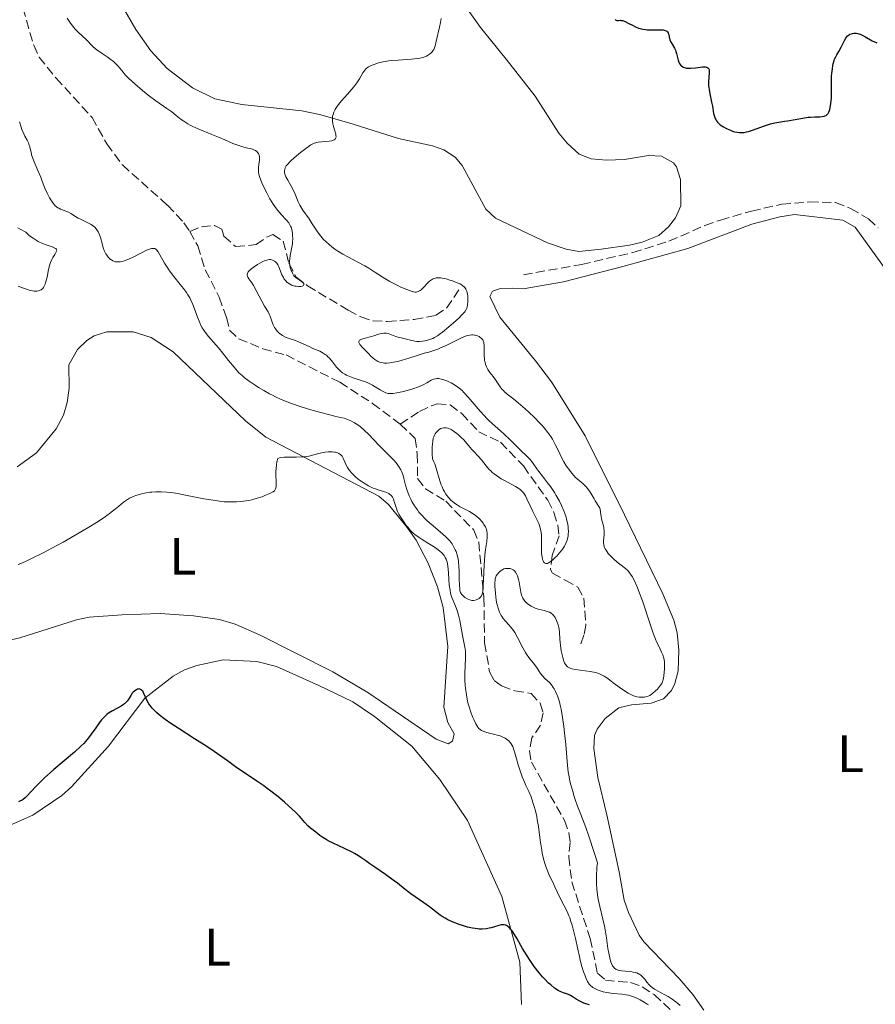
# Model space of a CAD drawing. Units: metres. Extents: x 628939 to 631599, y 4674098 to 4676460.
# Drawn here: x 629346 to 629509, y 4675367 to 4675555 of the extents above; entities that cross this region are included whole.
import ezdxf
from ezdxf.enums import TextEntityAlignment as Align

# ---------------------------------------------------------------- set-up
doc = ezdxf.new("R2010")
doc.units = ezdxf.units.M
doc.header["$MEASUREMENT"] = 0
doc.linetypes.add('DGN Style 3', pattern=[2.435891, 1.739922, -0.695969])
for name, color, linetype, lineweight in [('Barranco lineal', 142, 'DGN Style 3', 13), ('Curva de nivel directora', 30, 'Continuous', 30), ('Curva de nivel intermedia', 30, 'Continuous', 0), ('Etiqueta de uso rústico', 92, 'Continuous', 0), ('Línea de cambio de uso (parcela vista)', 92, 'Continuous', 0)]:
    doc.layers.add(name, color=color, linetype=linetype, lineweight=lineweight)
doc.styles.add('Style-Arial', font='arial.ttf')

msp = doc.modelspace()

# ---------------------------------------------------------------- linework, layer by layer
at = {"layer": 'Barranco lineal', "color": 142, "linetype": 'DGN Style 3', "lineweight": 13}
for points in [[(629336.21, 4675565.7, 360.44), (629339.45, 4675565.6, 360.52), (629341.78, 4675564.83, 360.68), (629345.2, 4675561.78, 360.71), (629346.19, 4675559.92, 360.68), (629348.9, 4675550.44, 360.91), (629349.96, 4675548.17, 360.99), (629353.18, 4675544.17, 361.06), (629360.04, 4675536.67, 361.21), (629362.85, 4675531.61, 361.21), (629365.82, 4675527.59, 361.14), (629374.45, 4675519.9, 361.21), (629377.57, 4675516.55, 361.21), (629378.71, 4675514.92, 361.25)], [(629442.35, 4675506.66, 370.31), (629453.46, 4675508.62, 370.62), (629463.2, 4675510.88, 370.89), (629470.13, 4675513.06, 371.15), (629476.98, 4675516.07, 371.71), (629479.96, 4675517.07, 371.84), (629485.88, 4675518.81, 371.98), (629491.65, 4675520.1, 371.98), (629496.92, 4675520.54, 371.86), (629501.91, 4675520.42, 372.07), (629504.77, 4675519.31, 372.1), (629508.21, 4675517.33, 372.22), (629510.02, 4675515.57, 372.3)], [(629378.71, 4675514.92, 361.25), (629380.91, 4675515.81, 361.25), (629383.4, 4675516.02, 361.5), (629384.83, 4675515.37, 361.73), (629385.2, 4675514.01, 361.96), (629387.44, 4675512.01, 361.96), (629391.35, 4675512.41, 362.08), (629393.53, 4675513.91, 361.91), (629394.55, 4675514.34, 362.08), (629396.51, 4675513.08, 363.05), (629397.59, 4675508.86, 364.75), (629398.93, 4675506.25, 364.82), (629401.16, 4675504.55, 364.91), (629408.93, 4675499.88, 365.28), (629411.32, 4675498.61, 365.63), (629413.67, 4675497.86, 365.99), (629416.37, 4675497.74, 366.37), (629421.49, 4675498.12, 366.94), (629425.64, 4675498.91, 366.83), (629427.7, 4675500.29, 366.72), (629430.14, 4675503.89, 366.97)], [(629378.71, 4675514.92, 361.25), (629380.2, 4675512.17, 361.36), (629381.65, 4675507.6, 361.52), (629384.29, 4675502.37, 361.74), (629385.72, 4675498.48, 361.74), (629386.27, 4675496.1, 361.9), (629388, 4675494.43, 361.97), (629392.62, 4675492.53, 362.05), (629397.08, 4675491.35, 362.05), (629407.29, 4675486.15, 362.1), (629413.58, 4675482.1, 362.28), (629418.82, 4675478.14, 362.53)], [(629418.82, 4675478.14, 362.53), (629422.52, 4675480.59, 362.76), (629424.8, 4675481.66, 362.75), (629425.9, 4675482.01, 362.76), (629428.4, 4675481.84, 362.98), (629430.58, 4675480.17, 363.34), (629433.83, 4675476.7, 363.72), (629437.95, 4675474.72, 363.72), (629442.34, 4675470.17, 364.08), (629446.99, 4675463.65, 364.43), (629448.17, 4675461.27, 364.53), (629448.92, 4675458.88, 364.61), (629449.15, 4675456.87, 364.67), (629447.85, 4675453.11, 364.67), (629447.51, 4675450.44, 364.47), (629447.91, 4675449.7, 364.43), (629450.32, 4675448.38, 365.39), (629452.72, 4675447.06, 365.63), (629453.91, 4675444.94, 366.11), (629454.26, 4675439.81, 366.93), (629453.9, 4675437.89, 367.06), (629453.25, 4675436.18, 367.06)], [(629418.82, 4675478.14, 362.53), (629421.7, 4675475.43, 362.65), (629422.08, 4675472.44, 362.65), (629422.16, 4675467.78, 362.89), (629423.66, 4675465.79, 362.96), (629427.52, 4675463.45, 363.04), (629432.89, 4675457.93, 363.73), (629433.83, 4675455.64, 364.13), (629434.81, 4675445.02, 365.1), (629434.92, 4675436.41, 365.74), (629435.91, 4675430.91, 366.09), (629436.79, 4675429.23, 366.09), (629438.17, 4675428.23, 366.02), (629440.74, 4675427.25, 366.09), (629443.81, 4675426.79, 366.02), (629445.54, 4675424.95, 366.02), (629446.09, 4675423.09, 366.25), (629445.62, 4675420.7, 366.25), (629443.96, 4675418.29, 366.47), (629443.49, 4675415.83, 366.55), (629443.87, 4675413.69, 366.47), (629450.19, 4675402.56, 366.7), (629451.04, 4675400.18, 366.79), (629451.28, 4675398.33, 366.86), (629450.99, 4675395.6, 366.86), (629451.58, 4675390.84, 367.77), (629455.09, 4675380.01, 369.09), (629456.48, 4675373.39, 369.37), (629458.03, 4675372.06, 369.22), (629462.81, 4675371.63, 369.14), (629465.03, 4675370.82, 369.22), (629467.27, 4675369.32, 369.37), (629470.56, 4675366.32, 369.68)]]:
    msp.add_polyline3d(points, dxfattribs=at)
at = {"layer": 'Curva de nivel directora', "color": 30, "linetype": 'Continuous', "lineweight": 30, "elevation": 375, "flags": 128}
for points in [[(629459.85, 4675555.4), (629459.92, 4675555.3), (629460.05, 4675555.19), (629460.2, 4675555.14), (629460.5, 4675555.17), (629460.8, 4675555.19), (629460.97, 4675555.18), (629461.24, 4675555.13), (629461.74, 4675554.96), (629462.36, 4675554.67), (629463.3, 4675554.18), (629463.76, 4675553.95), (629464.34, 4675553.7), (629464.64, 4675553.61), (629465.11, 4675553.49), (629465.64, 4675553.42), (629465.94, 4675553.4), (629466.99, 4675553.4), (629468.41, 4675553.4), (629469, 4675553.35), (629469.23, 4675553.3), (629469.37, 4675553.26), (629469.6, 4675553.16), (629469.69, 4675553.1), (629469.84, 4675552.97), (629469.95, 4675552.83), (629470, 4675552.72), (629470.08, 4675552.49), (629470.18, 4675552.07), (629470.31, 4675551.46), (629470.44, 4675551.13), (629470.71, 4675550.62), (629471.15, 4675549.87), (629471.35, 4675549.47), (629471.44, 4675549.26), (629471.58, 4675548.83), (629471.88, 4675547.62), (629472.02, 4675547.2), (629472.1, 4675547.02), (629472.24, 4675546.78), (629472.42, 4675546.57), (629472.52, 4675546.48), (629472.74, 4675546.33), (629472.86, 4675546.26), (629473.08, 4675546.18), (629473.47, 4675546.08), (629473.94, 4675546.05), (629474.22, 4675546.05), (629475.19, 4675546.14), (629476.51, 4675546.29), (629477.04, 4675546.3), (629477.24, 4675546.27), (629477.36, 4675546.23), (629477.54, 4675546.13), (629477.71, 4675545.91), (629477.77, 4675545.7), (629477.79, 4675545.54), (629477.8, 4675545.17), (629477.69, 4675543.43), (629477.7, 4675542.72), (629477.72, 4675542.35), (629477.77, 4675541.97), (629477.9, 4675541.18), (629478.24, 4675539.59), (629478.4, 4675538.83), (629478.63, 4675537.44), (629478.79, 4675536.82), (629478.94, 4675536.44), (629479.04, 4675536.25), (629479.21, 4675535.99), (629479.41, 4675535.73), (629479.57, 4675535.57)], [(629479.57, 4675535.57), (629479.92, 4675535.27), (629480.53, 4675534.86), (629480.96, 4675534.62), (629481.25, 4675534.47), (629481.84, 4675534.21), (629482.4, 4675534), (629482.68, 4675533.92), (629483.11, 4675533.83), (629483.54, 4675533.78), (629483.77, 4675533.77), (629484.25, 4675533.79), (629484.5, 4675533.82), (629484.9, 4675533.89), (629485.33, 4675534), (629486.24, 4675534.28), (629488.17, 4675534.99), (629489.09, 4675535.3), (629489.52, 4675535.42), (629490.33, 4675535.61), (629491.11, 4675535.75), (629492.18, 4675535.92), (629492.76, 4675536.01), (629495.69, 4675536.55), (629496.66, 4675536.69), (629497.12, 4675536.73), (629497.96, 4675536.76), (629498.93, 4675536.77), (629499.35, 4675536.81), (629499.72, 4675536.88), (629499.89, 4675536.94), (629500.13, 4675537.06), (629500.37, 4675537.27), (629500.48, 4675537.4), (629500.63, 4675537.66), (629500.76, 4675537.98), (629500.82, 4675538.17), (629500.97, 4675538.89), (629501.02, 4675539.33), (629501.11, 4675540.42), (629501.14, 4675541.07), (629501.16, 4675542.19), (629501.14, 4675543.68), (629501.17, 4675544.53), (629501.21, 4675545.05), (629501.31, 4675545.96), (629501.41, 4675546.54), (629501.48, 4675546.89), (629501.65, 4675547.5), (629501.74, 4675547.76), (629501.94, 4675548.22), (629502.13, 4675548.61), (629502.51, 4675549.23), (629502.99, 4675550.09), (629503.41, 4675550.98), (629503.59, 4675551.35), (629503.85, 4675551.79), (629503.99, 4675551.98), (629504.22, 4675552.23), (629504.49, 4675552.44), (629504.64, 4675552.52), (629504.95, 4675552.64), (629505.12, 4675552.69), (629505.39, 4675552.72), (629505.83, 4675552.71), (629506.16, 4675552.65), (629506.33, 4675552.61), (629506.6, 4675552.52), (629506.88, 4675552.39), (629507.49, 4675552.08), (629508.92, 4675551.3), (629509.76, 4675550.91)], [(629438.1, 4675382.62), (629437.68, 4675382.52), (629436.81, 4675382.22), (629436.17, 4675382.04), (629435.84, 4675381.97), (629435.32, 4675381.89), (629434.48, 4675381.83), (629433.9, 4675381.83), (629433.59, 4675381.85), (629433.13, 4675381.9), (629432.65, 4675381.98), (629431.68, 4675382.19), (629430.71, 4675382.48), (629430.09, 4675382.69), (629428.97, 4675383.12), (629427.95, 4675383.58), (629427.4, 4675383.88), (629427.07, 4675384.07), (629426.49, 4675384.46), (629425.89, 4675384.92), (629424.99, 4675385.65), (629424.41, 4675386.08), (629423.32, 4675386.84), (629421.68, 4675387.98), (629420.88, 4675388.55), (629419.8, 4675389.39), (629418.34, 4675390.55), (629417.5, 4675391.18), (629416.03, 4675392.21), (629413.97, 4675393.61), (629413.05, 4675394.24), (629412.26, 4675394.81), (629411.33, 4675395.47), (629410.87, 4675395.77), (629410.11, 4675396.23), (629409.68, 4675396.47), (629408.18, 4675397.2), (629406.04, 4675398.19), (629405.11, 4675398.66), (629404.71, 4675398.88), (629404.05, 4675399.29), (629403.53, 4675399.67), (629402.75, 4675400.3), (629401.73, 4675401.07), (629401.22, 4675401.53), (629400.66, 4675402.15), (629400.02, 4675402.89), (629399.61, 4675403.34), (629398.85, 4675404.12), (629397.51, 4675405.36), (629396.74, 4675406.04), (629395.48, 4675407.1), (629394.15, 4675408.15), (629393.48, 4675408.66), (629392.82, 4675409.14), (629391.49, 4675410.06), (629388.92, 4675411.77), (629387.68, 4675412.6), (629385.87, 4675413.89), (629383.35, 4675415.69), (629381.95, 4675416.64), (629379.62, 4675418.14), (629376.47, 4675420.13), (629375.06, 4675421.05), (629373.99, 4675421.8), (629373.51, 4675422.16), (629372.87, 4675422.67), (629372.31, 4675423.16), (629372.06, 4675423.4), (629371.71, 4675423.75), (629371.5, 4675423.99), (629371.14, 4675424.46), (629370.9, 4675424.82), (629370.51, 4675425.52), (629369.94, 4675426.74), (629369.7, 4675427.18), (629369.57, 4675427.34), (629369.49, 4675427.42), (629369.31, 4675427.55), (629369.04, 4675427.63), (629368.86, 4675427.62), (629368.74, 4675427.59), (629368.51, 4675427.49), (629368.38, 4675427.42), (629368.12, 4675427.23), (629367.87, 4675426.99), (629367.72, 4675426.81), (629367.42, 4675426.4), (629367.22, 4675426.06), (629366.92, 4675425.57), (629366.75, 4675425.33), (629366.44, 4675424.98), (629366.26, 4675424.81), (629366.05, 4675424.65), (629365.58, 4675424.34), (629363.93, 4675423.44), (629363.21, 4675422.99), (629362.86, 4675422.73), (629362.35, 4675422.27), (629361.83, 4675421.71), (629361.58, 4675421.39)], [(629361.58, 4675421.39), (629360.77, 4675420.22), (629359.9, 4675418.98), (629359.38, 4675418.31), (629358.79, 4675417.61), (629358.46, 4675417.25), (629357.92, 4675416.71), (629356.71, 4675415.6), (629352.74, 4675412.26), (629352.12, 4675411.72), (629350.98, 4675410.67), (629349.97, 4675409.68), (629349.37, 4675409.07), (629348.37, 4675408.01), (629347.61, 4675407.17), (629347.27, 4675406.84), (629346.91, 4675406.55), (629346.72, 4675406.43), (629346.28, 4675406.21), (629346.03, 4675406.12)], [(629454.99, 4675367.35), (629454.29, 4675367.55), (629453.87, 4675367.7), (629453.12, 4675368.04), (629452.41, 4675368.45), (629451.65, 4675368.95), (629451.34, 4675369.14), (629450.94, 4675369.32), (629450.37, 4675369.5), (629450, 4675369.63), (629449.35, 4675369.92), (629448.97, 4675370.13), (629448.31, 4675370.56), (629447.56, 4675371.16), (629447.16, 4675371.52), (629446.39, 4675372.3), (629445.98, 4675372.74), (629445.37, 4675373.47), (629444.43, 4675374.68), (629443.5, 4675376), (629443.05, 4675376.7), (629442.2, 4675378.13), (629441.16, 4675379.96), (629440.67, 4675380.77), (629440.2, 4675381.46), (629439.98, 4675381.76), (629439.65, 4675382.12), (629439.33, 4675382.38), (629439.12, 4675382.5), (629438.98, 4675382.56), (629438.71, 4675382.64), (629438.51, 4675382.66), (629438.1, 4675382.62)]]:
    msp.add_lwpolyline(points, dxfattribs=at)
at = {"layer": 'Curva de nivel intermedia', "color": 30, "linetype": 'Continuous', "lineweight": 0, "flags": 128}
for points, elevation in [([(629355.31, 4675555.6), (629355.78, 4675554.85), (629356.29, 4675554.14), (629356.56, 4675553.81), (629356.83, 4675553.5), (629357.37, 4675552.94), (629358.9, 4675551.53), (629360.18, 4675550.22), (629360.68, 4675549.78), (629360.96, 4675549.55), (629361.96, 4675548.87), (629362.95, 4675548.22), (629363.44, 4675547.87), (629364.13, 4675547.33), (629364.45, 4675547.04), (629365.01, 4675546.44), (629365.97, 4675545.27), (629366.39, 4675544.76), (629366.6, 4675544.53), (629367.01, 4675544.14), (629368.22, 4675543.1), (629369.66, 4675541.77), (629370.35, 4675541.2), (629370.75, 4675540.89), (629372.2, 4675539.86), (629374.32, 4675538.39), (629375.28, 4675537.7), (629376.09, 4675537.06), (629377.05, 4675536.3), (629377.53, 4675535.95), (629378.33, 4675535.43), (629378.78, 4675535.18), (629379.28, 4675534.93), (629380.4, 4675534.44), (629382.91, 4675533.43), (629384.16, 4675532.91), (629385.35, 4675532.38), (629386.88, 4675531.71), (629387.64, 4675531.41), (629388.42, 4675531.15), (629388.82, 4675531.03), (629389.43, 4675530.88), (629389.75, 4675530.83), (629390.32, 4675530.71), (629390.79, 4675530.56), (629391.05, 4675530.44), (629391.2, 4675530.35), (629391.46, 4675530.16), (629391.67, 4675529.93), (629391.78, 4675529.77), (629391.84, 4675529.65), (629391.93, 4675529.41), (629391.97, 4675529.23), (629391.99, 4675528.85), (629391.97, 4675528.47), (629391.87, 4675527.73), (629391.8, 4675527.07)], 365), ([(629426.56, 4675554.79), (629426.35, 4675553.88), (629426.06, 4675552.83), (629425.93, 4675552.3), (629425.82, 4675551.72), (629425.66, 4675550.91), (629425.56, 4675550.51), (629425.37, 4675549.93), (629425.24, 4675549.65), (629425.06, 4675549.34), (629424.95, 4675549.2), (629424.77, 4675548.99), (629424.46, 4675548.71), (629424.08, 4675548.46), (629423.86, 4675548.35), (629423.37, 4675548.16), (629423.09, 4675548.07), (629422.63, 4675547.97), (629422.11, 4675547.88), (629420.97, 4675547.77), (629418.45, 4675547.62), (629417.22, 4675547.52), (629416.65, 4675547.45), (629415.61, 4675547.28), (629414.7, 4675547.06), (629414.17, 4675546.9), (629413.85, 4675546.79), (629413.3, 4675546.58), (629412.82, 4675546.33), (629412.63, 4675546.2), (629412.3, 4675545.92), (629412.11, 4675545.7), (629411.74, 4675545.16), (629411.06, 4675544.01), (629410.58, 4675543.29), (629409.98, 4675542.49), (629409.63, 4675542.05), (629408.81, 4675541.13), (629407.63, 4675539.82), (629407.09, 4675539.16), (629406.62, 4675538.49), (629406.42, 4675538.16), (629406.18, 4675537.68), (629406.02, 4675537.2), (629405.95, 4675536.89), (629405.92, 4675536.69), (629405.9, 4675536.3), (629405.9, 4675536.01), (629405.97, 4675535.47), (629406.09, 4675534.96), (629406.36, 4675534.11), (629406.54, 4675533.48), (629406.58, 4675533.23), (629406.59, 4675532.94), (629406.57, 4675532.82), (629406.49, 4675532.62), (629406.42, 4675532.53), (629406.24, 4675532.38), (629405.99, 4675532.27), (629405.79, 4675532.2), (629405.3, 4675532.11), (629403.19, 4675531.93), (629402.68, 4675531.83), (629402.44, 4675531.75), (629402.04, 4675531.55), (629401.81, 4675531.42), (629401.27, 4675531.05), (629400.83, 4675530.73), (629399.82, 4675529.96), (629399.05, 4675529.33), (629398.04, 4675528.45), (629397.78, 4675528.2), (629397.37, 4675527.77), (629397.1, 4675527.41), (629396.98, 4675527.2), (629396.92, 4675527.06), (629396.83, 4675526.8), (629396.77, 4675526.4), (629396.78, 4675526.19), (629396.83, 4675525.87), (629396.94, 4675525.51), (629397.03, 4675525.32), (629397.38, 4675524.71), (629397.99, 4675523.7), (629398.31, 4675523.09), (629398.77, 4675522.05), (629399.37, 4675520.59), (629399.7, 4675519.9), (629399.88, 4675519.59), (629400.25, 4675518.99), (629401.45, 4675517.31), (629402.06, 4675516.36), (629402.94, 4675515), (629403.44, 4675514.31), (629403.94, 4675513.7), (629404.21, 4675513.4), (629404.63, 4675512.97), (629405.33, 4675512.33), (629406.11, 4675511.71), (629406.53, 4675511.42), (629406.97, 4675511.13)], 370), ([(629426.67, 4675555.51), (629426.56, 4675554.79)], 370), ([(629347.9, 4675531.81), (629347.64, 4675532.32), (629347.23, 4675533.09), (629347.01, 4675533.54), (629346.67, 4675534.35), (629346.51, 4675534.81), (629346.19, 4675535.84)], 365), ([(629395.02, 4675483.38), (629394.47, 4675483.66), (629393.92, 4675483.95), (629392.84, 4675484.55), (629391.81, 4675485.17), (629391.16, 4675485.58), (629390.01, 4675486.36), (629389.07, 4675487.06), (629388.66, 4675487.41), (629388.06, 4675487.97), (629387.77, 4675488.28), (629387.14, 4675488.99), (629386.06, 4675490.32), (629384.49, 4675492.3), (629383.71, 4675493.24), (629382.26, 4675494.88), (629381.62, 4675495.68), (629381.23, 4675496.24), (629381.06, 4675496.53), (629380.81, 4675497), (629380.58, 4675497.5), (629380.17, 4675498.59), (629379.61, 4675500.17), (629379.28, 4675500.99), (629378.9, 4675501.82), (629378.68, 4675502.23), (629378.31, 4675502.84), (629378.04, 4675503.24), (629377.47, 4675504.04), (629376.86, 4675504.82), (629375.64, 4675506.31), (629374.82, 4675507.38), (629374.47, 4675507.88), (629373.86, 4675508.84), (629372.99, 4675510.43), (629372.65, 4675511), (629372.38, 4675511.37), (629372.23, 4675511.5), (629372.01, 4675511.64), (629371.76, 4675511.69), (629371.61, 4675511.69), (629371.37, 4675511.66), (629371.2, 4675511.61), (629370.79, 4675511.46), (629370.43, 4675511.31), (629369.61, 4675510.91), (629367.77, 4675509.97), (629366.89, 4675509.57), (629366.19, 4675509.3), (629365.86, 4675509.21), (629365.41, 4675509.12), (629365, 4675509.09), (629364.8, 4675509.1), (629364.51, 4675509.14), (629364.33, 4675509.18), (629363.99, 4675509.32), (629363.74, 4675509.47), (629363.58, 4675509.59), (629363.27, 4675509.87), (629363.13, 4675510.03), (629362.85, 4675510.4), (629362.69, 4675510.67), (629362.38, 4675511.27), (629362.19, 4675511.78), (629361.94, 4675512.6), (629361.63, 4675513.73), (629361.43, 4675514.29), (629361.2, 4675514.81), (629361.06, 4675515.06), (629360.82, 4675515.4), (629360.54, 4675515.7), (629360.33, 4675515.89), (629359.87, 4675516.22), (629359.63, 4675516.37), (629359.13, 4675516.63), (629357.69, 4675517.3), (629357.39, 4675517.46), (629356.87, 4675517.77), (629355.99, 4675518.34), (629355.56, 4675518.57), (629354.04, 4675519.15), (629353.7, 4675519.33), (629353.52, 4675519.44), (629353.27, 4675519.62), (629353.03, 4675519.83), (629352.88, 4675519.99), (629352.58, 4675520.34), (629352.16, 4675520.93), (629351.91, 4675521.35), (629351.47, 4675522.22), (629351.06, 4675523.17), (629350.55, 4675524.52), (629350.25, 4675525.27), (629349.71, 4675526.52), (629348.98, 4675528.22), (629348.69, 4675529), (629348.58, 4675529.35), (629348.42, 4675529.99), (629348.17, 4675531.08), (629348, 4675531.57), (629347.9, 4675531.81)], 365), ([(629391.8, 4675527.07), (629391.79, 4675526.75), (629391.81, 4675526.29), (629391.88, 4675525.83), (629391.94, 4675525.59), (629392.05, 4675525.21), (629392.36, 4675524.36), (629392.64, 4675523.71), (629393.36, 4675522.27), (629393.97, 4675521.16), (629394.6, 4675520.12), (629394.91, 4675519.66), (629395.22, 4675519.23), (629395.79, 4675518.52), (629396.32, 4675517.94), (629396.92, 4675517.32), (629397.17, 4675517.06), (629397.58, 4675516.57), (629397.74, 4675516.33), (629397.93, 4675515.95), (629398.01, 4675515.75), (629398.14, 4675515.29), (629398.27, 4675514.56), (629398.31, 4675514.16), (629398.34, 4675513.52), (629398.32, 4675512.87), (629398.29, 4675512.54), (629398.25, 4675512.22), (629398.13, 4675511.59), (629397.87, 4675510.34), (629397.76, 4675509.72), (629397.72, 4675509.16), (629397.71, 4675508.88), (629397.75, 4675508.46), (629397.83, 4675508.05), (629397.89, 4675507.84), (629398.06, 4675507.44), (629398.17, 4675507.24), (629398.3, 4675506.94), (629398.53, 4675506.47), (629398.98, 4675506.07), (629399.53, 4675505.65), (629399.98, 4675505.34), (629400.23, 4675505.19), (629400.42, 4675504.95), (629400.47, 4675504.85), (629400.48, 4675504.72), (629400.39, 4675504.6), (629400.27, 4675504.53), (629400.15, 4675504.49), (629399.85, 4675504.44), (629399.5, 4675504.42), (629398.98, 4675504.46), (629398.73, 4675504.5), (629398.24, 4675504.63), (629398.01, 4675504.72), (629397.69, 4675504.89), (629397.39, 4675505.09), (629397.25, 4675505.2), (629396.99, 4675505.46), (629396.87, 4675505.6), (629396.7, 4675505.84), (629396.55, 4675506.1), (629396.28, 4675506.66), (629395.83, 4675507.82), (629395.62, 4675508.31), (629395.51, 4675508.52), (629395.27, 4675508.86), (629395.02, 4675509.11), (629394.85, 4675509.23), (629394.5, 4675509.42), (629394.14, 4675509.53), (629393.94, 4675509.55), (629393.59, 4675509.52), (629393.17, 4675509.4), (629392.92, 4675509.3), (629392.64, 4675509.17), (629392.03, 4675508.85), (629391.61, 4675508.59), (629390.8, 4675508.06), (629390.3, 4675507.67), (629389.95, 4675507.34), (629389.83, 4675507.19), (629389.77, 4675507.09), (629389.68, 4675506.91), (629389.65, 4675506.73), (629389.66, 4675506.61), (629389.72, 4675506.37), (629389.79, 4675506.22), (629389.98, 4675505.9), (629390.52, 4675505.09), (629390.84, 4675504.57), (629392.41, 4675501.59), (629392.96, 4675500.68), (629393.64, 4675499.57), (629393.92, 4675499.02), (629394.03, 4675498.74), (629394.23, 4675498.17), (629394.48, 4675497.43), (629394.62, 4675497.07), (629394.87, 4675496.56)], 365), ([(629345.9, 4675515.6), (629346.45, 4675515.27), (629347.39, 4675514.75), (629348.06, 4675514.16), (629348.51, 4675513.82), (629348.8, 4675513.62), (629349.38, 4675513.25), (629349.79, 4675513.02), (629350.58, 4675512.64), (629351.3, 4675512.36), (629352.42, 4675511.96), (629352.94, 4675511.74), (629353.11, 4675511.64), (629353.19, 4675511.57), (629353.28, 4675511.42), (629353.29, 4675511.27), (629353.26, 4675511.16), (629353.13, 4675510.9), (629352.92, 4675510.53), (629352.57, 4675509.92), (629352.38, 4675509.57), (629352.12, 4675508.98), (629352, 4675508.66), (629351.9, 4675508.33), (629351.72, 4675507.63), (629351.45, 4675506.22), (629351.31, 4675505.58), (629351.18, 4675505.09), (629351.1, 4675504.87), (629350.97, 4675504.57), (629350.75, 4675504.19), (629350.57, 4675503.98), (629350.47, 4675503.89), (629350.31, 4675503.78), (629349.98, 4675503.62), (629349.8, 4675503.57), (629349.49, 4675503.53), (629348.97, 4675503.53), (629348.38, 4675503.63), (629348.06, 4675503.72), (629347.72, 4675503.82), (629346.99, 4675504.08), (629345.96, 4675504.46)], 365), ([(629406.97, 4675511.13), (629407.89, 4675510.57), (629408.86, 4675510.04), (629410.76, 4675509.04), (629412.06, 4675508.33), (629412.84, 4675507.88), (629414.2, 4675507.04), (629415.88, 4675505.92), (629416.87, 4675505.34), (629418.11, 4675504.71), (629418.99, 4675504.3), (629420.11, 4675503.83), (629420.6, 4675503.64), (629421.15, 4675503.46), (629421.38, 4675503.4), (629421.69, 4675503.35), (629421.96, 4675503.36), (629422.09, 4675503.38), (629422.28, 4675503.43), (629422.4, 4675503.49), (629422.64, 4675503.64), (629422.83, 4675503.8), (629423.23, 4675504.17), (629424.06, 4675505.04), (629424.46, 4675505.43), (629424.82, 4675505.7), (629425, 4675505.81), (629425.28, 4675505.93), (629425.57, 4675506.01), (629425.73, 4675506.04), (629425.98, 4675506.06), (629426.55, 4675506.04), (629426.87, 4675505.99), (629427.58, 4675505.85), (629428.32, 4675505.64), (629428.82, 4675505.48), (629429.74, 4675505.13), (629430.26, 4675504.89), (629430.49, 4675504.76), (629430.8, 4675504.55), (629431.06, 4675504.33), (629431.17, 4675504.2), (629431.37, 4675503.93), (629431.45, 4675503.78), (629431.55, 4675503.53), (629431.63, 4675503.26), (629431.73, 4675502.65), (629431.75, 4675502.01), (629431.74, 4675501.6), (629431.66, 4675500.84), (629431.59, 4675500.44), (629431.53, 4675500.26), (629431.42, 4675500), (629431.17, 4675499.6), (629430.99, 4675499.38), (629430.5, 4675498.86), (629430.06, 4675498.44), (629429.01, 4675497.46), (629428.15, 4675496.7), (629426.92, 4675495.69), (629426.56, 4675495.42), (629425.93, 4675494.99), (629425.4, 4675494.68), (629425.07, 4675494.52), (629424.46, 4675494.28), (629423.86, 4675494.11), (629423.56, 4675494.04), (629423.12, 4675493.96), (629422.52, 4675493.91), (629421.99, 4675493.94), (629421.63, 4675494.01), (629420.78, 4675494.2), (629419.01, 4675494.6), (629418.17, 4675494.83), (629417.5, 4675495.06), (629416.84, 4675495.32), (629416.55, 4675495.42), (629416.19, 4675495.51), (629416, 4675495.53), (629415.71, 4675495.53), (629415.23, 4675495.46), (629414.68, 4675495.3), (629413.81, 4675495.02), (629413.34, 4675494.88), (629411.88, 4675494.5), (629411.49, 4675494.37), (629411.32, 4675494.3), (629411.09, 4675494.14), (629411.01, 4675494.05), (629410.95, 4675493.92), (629410.95, 4675493.7), (629410.99, 4675493.6), (629411.12, 4675493.36), (629411.24, 4675493.21), (629411.53, 4675492.88), (629412.31, 4675492.12), (629412.74, 4675491.68), (629413.33, 4675491.07), (629413.64, 4675490.77), (629413.98, 4675490.49), (629414.16, 4675490.36)], 370), ([(629394.87, 4675496.56), (629395.02, 4675496.31), (629395.38, 4675495.87), (629395.81, 4675495.47), (629396.13, 4675495.24), (629396.35, 4675495.09), (629396.82, 4675494.83), (629397.09, 4675494.71), (629397.66, 4675494.48), (629398.85, 4675494.08), (629399.45, 4675493.86), (629400.35, 4675493.47), (629401.57, 4675492.89), (629402.2, 4675492.6), (629403.49, 4675492.05), (629404.13, 4675491.71), (629404.55, 4675491.44), (629404.75, 4675491.28), (629405.05, 4675491.01), (629405.33, 4675490.71), (629405.89, 4675490.02), (629406.67, 4675489.03), (629407.1, 4675488.56), (629407.58, 4675488.12), (629407.85, 4675487.93), (629408.27, 4675487.67), (629408.57, 4675487.51), (629409.2, 4675487.24), (629409.86, 4675487), (629411.21, 4675486.57), (629412.2, 4675486.22), (629412.67, 4675486.02), (629413.54, 4675485.58), (629414.07, 4675485.27), (629415.01, 4675484.7), (629415.61, 4675484.35), (629416.12, 4675484.12), (629416.36, 4675484.05), (629416.53, 4675484.01), (629416.86, 4675483.98), (629417.24, 4675483.98), (629417.52, 4675484.01), (629418.18, 4675484.12), (629419.46, 4675484.39), (629420.18, 4675484.56), (629421.28, 4675484.88), (629422.32, 4675485.24), (629422.79, 4675485.44), (629423.21, 4675485.65), (629423.94, 4675486.06), (629424.77, 4675486.54), (629425.17, 4675486.71), (629425.58, 4675486.81), (629425.81, 4675486.84), (629426.16, 4675486.83), (629426.41, 4675486.8), (629426.92, 4675486.68), (629427.19, 4675486.61), (629427.72, 4675486.41), (629428.25, 4675486.17), (629428.59, 4675486), (629429.22, 4675485.64), (629429.83, 4675485.23), (629430.11, 4675485.01), (629430.64, 4675484.54), (629431, 4675484.18), (629431.79, 4675483.32), (629434.07, 4675480.65), (629434.9, 4675479.74), (629435.31, 4675479.32), (629435.71, 4675478.92), (629436.48, 4675478.19), (629437.95, 4675476.9), (629438.68, 4675476.26), (629439.75, 4675475.23), (629441.1, 4675473.88), (629441.7, 4675473.28), (629443.14, 4675471.92), (629443.71, 4675471.31), (629444.23, 4675470.64), (629444.93, 4675469.63), (629445.32, 4675469.09), (629445.98, 4675468.24), (629446.97, 4675466.98), (629447.49, 4675466.27), (629448.26, 4675465.09), (629448.59, 4675464.54), (629449.21, 4675463.43), (629449.62, 4675462.63), (629450.06, 4675461.62), (629450.24, 4675461.13), (629450.48, 4675460.41), (629450.58, 4675460.05), (629450.74, 4675459.3), (629450.86, 4675458.6), (629450.9, 4675458.24), (629450.93, 4675457.69), (629450.91, 4675457.13), (629450.88, 4675456.85), (629450.77, 4675456.27), (629450.69, 4675455.99)], 365), ([(629414.16, 4675490.36), (629414.56, 4675490.13), (629414.77, 4675490.03), (629415.12, 4675489.91), (629415.59, 4675489.82), (629415.86, 4675489.79), (629416.32, 4675489.79), (629416.87, 4675489.84), (629417.19, 4675489.89), (629418.32, 4675490.12), (629419.02, 4675490.3), (629420.69, 4675490.78), (629421.69, 4675491.1), (629423.42, 4675491.67), (629424.31, 4675491.88), (629424.89, 4675492.05), (629426.01, 4675492.46), (629426.55, 4675492.68), (629427.59, 4675493.15), (629430.18, 4675494.45), (629430.68, 4675494.68), (629431.5, 4675494.99), (629431.73, 4675495.06), (629432.13, 4675495.14), (629432.47, 4675495.18), (629432.67, 4675495.18), (629433.02, 4675495.14), (629433.21, 4675495.1), (629433.56, 4675495), (629433.88, 4675494.86), (629434.06, 4675494.76), (629434.38, 4675494.51), (629434.54, 4675494.32), (629434.61, 4675494.22), (629434.69, 4675494.05), (629434.79, 4675493.74), (629434.82, 4675493.57), (629434.86, 4675493.15), (629434.88, 4675492.38), (629434.88, 4675491.2), (629434.92, 4675490.62), (629434.95, 4675490.35), (629435.04, 4675489.84), (629435.18, 4675489.38), (629435.29, 4675489.09), (629435.57, 4675488.55), (629435.97, 4675487.99), (629436.58, 4675487.22), (629436.9, 4675486.79), (629437.92, 4675485.29), (629438.31, 4675484.79), (629438.52, 4675484.55), (629438.74, 4675484.33), (629439.25, 4675483.89), (629440.53, 4675482.89), (629441.37, 4675482.21), (629442.69, 4675481.06), (629443.4, 4675480.41), (629444.46, 4675479.39), (629445.45, 4675478.37), (629445.9, 4675477.88), (629446.3, 4675477.42), (629447, 4675476.56), (629447.56, 4675475.77), (629447.87, 4675475.26), (629448.42, 4675474.28), (629448.96, 4675473.17), (629449.68, 4675471.69), (629450.08, 4675470.95), (629450.54, 4675470.22), (629451.2, 4675469.28), (629451.54, 4675468.85), (629452.06, 4675468.26), (629452.31, 4675468), (629452.56, 4675467.77), (629453.05, 4675467.35), (629453.67, 4675466.84), (629453.97, 4675466.58), (629454.4, 4675466.12), (629454.61, 4675465.86), (629455.01, 4675465.28), (629455.39, 4675464.67), (629455.85, 4675463.89), (629456.06, 4675463.54), (629456.76, 4675462.42), (629456.91, 4675462.1), (629456.97, 4675461.94), (629457.09, 4675461.38), (629457.2, 4675460.56), (629457.26, 4675460.15), (629457.41, 4675459.55), (629457.62, 4675458.77), (629457.7, 4675458.37), (629457.77, 4675457.74), (629457.78, 4675457.3), (629457.77, 4675457.01), (629457.72, 4675456.43), (629457.65, 4675455.86), (629457.64, 4675455.57), (629457.67, 4675455.12), (629457.76, 4675454.79)], 370), ([(629430.31, 4675462.37), (629432.04, 4675461.48), (629432.78, 4675461.05), (629433.21, 4675460.74), (629433.48, 4675460.53), (629433.96, 4675460.1), (629434.42, 4675459.6), (629434.68, 4675459.25), (629434.83, 4675459.01), (629435.1, 4675458.53), (629435.29, 4675458.02), (629435.36, 4675457.76), (629435.43, 4675457.33), (629435.46, 4675456.87), (629435.44, 4675456.62), (629435.34, 4675455.77), (629435.1, 4675454.22), (629434.99, 4675453.17), (629434.86, 4675451.23), (629434.74, 4675448.53), (629434.68, 4675447.41), (629434.6, 4675446.34), (629434.54, 4675445.96), (629434.42, 4675445.55), (629434.35, 4675445.39), (629434.14, 4675445.12), (629433.9, 4675444.91), (629433.76, 4675444.82), (629433.53, 4675444.7), (629433.15, 4675444.57), (629432.88, 4675444.53), (629432.74, 4675444.52), (629432.52, 4675444.53), (629432.3, 4675444.57), (629431.87, 4675444.72), (629431.45, 4675444.93), (629431.19, 4675445.1), (629430.76, 4675445.46), (629430.54, 4675445.69), (629430.46, 4675445.82), (629430.35, 4675446.03), (629430.24, 4675446.44), (629430.2, 4675446.7), (629430.15, 4675447.37), (629430.12, 4675448.77), (629430.08, 4675450.22), (629430.04, 4675450.95), (629429.94, 4675451.97), (629429.88, 4675452.42), (629429.7, 4675453.2), (629429.49, 4675453.84), (629429.33, 4675454.2), (629429.03, 4675454.81), (629428.74, 4675455.31), (629428.57, 4675455.55), (629428.25, 4675455.93), (629427.81, 4675456.38), (629427.53, 4675456.64), (629426.44, 4675457.59), (629424.73, 4675459.06), (629423.93, 4675459.78), (629423.57, 4675460.13), (629422.95, 4675460.77), (629422.42, 4675461.38), (629422.11, 4675461.78), (629421.56, 4675462.58), (629421.07, 4675463.42), (629420.84, 4675463.85), (629420.53, 4675464.5), (629420.27, 4675465.17), (629420.15, 4675465.5), (629419.86, 4675466.49), (629419.55, 4675467.76), (629419.4, 4675468.34), (629419.15, 4675469.06), (629418.98, 4675469.41), (629418.67, 4675469.95), (629418.25, 4675470.54), (629417.99, 4675470.86), (629417.69, 4675471.2), (629417, 4675471.93), (629414.71, 4675474.23), (629412.85, 4675476.19), (629411.98, 4675477.02), (629411.17, 4675477.7), (629410.74, 4675478.01), (629410.1, 4675478.43), (629409.45, 4675478.78), (629409.13, 4675478.93), (629408.81, 4675479.05), (629408.15, 4675479.27), (629407.44, 4675479.44), (629406.32, 4675479.69), (629405.65, 4675479.85), (629403.19, 4675480.48), (629401.81, 4675480.87), (629399.76, 4675481.5), (629398.08, 4675482.08), (629397.28, 4675482.39), (629396.13, 4675482.87), (629395.02, 4675483.38)], 365), ([(629450.69, 4675455.99), (629450.53, 4675455.56), (629450.33, 4675455.13), (629450.17, 4675454.84), (629449.8, 4675454.29), (629449.6, 4675454.02), (629449.19, 4675453.51), (629448.76, 4675453.03), (629448.48, 4675452.75), (629447.96, 4675452.27), (629447.47, 4675451.88), (629447.27, 4675451.74), (629447.14, 4675451.67), (629446.92, 4675451.59), (629446.72, 4675451.57), (629446.6, 4675451.59), (629446.4, 4675451.7), (629446.21, 4675451.91), (629446.13, 4675452.05), (629446.02, 4675452.32), (629445.9, 4675452.81), (629445.82, 4675453.44), (629445.8, 4675453.8), (629445.81, 4675454.61), (629445.83, 4675455.83), (629445.82, 4675456.47), (629445.78, 4675457.1), (629445.75, 4675457.41), (629445.68, 4675457.88), (629445.57, 4675458.32), (629445.48, 4675458.61), (629445.28, 4675459.17), (629444.91, 4675459.97), (629444.13, 4675461.49), (629443.61, 4675462.59), (629443.02, 4675463.92), (629442.75, 4675464.47), (629442.49, 4675464.88), (629442.36, 4675465.06), (629442.13, 4675465.31), (629441.7, 4675465.67), (629441.45, 4675465.85), (629440.81, 4675466.24), (629440, 4675466.68), (629438.75, 4675467.37), (629438.11, 4675467.74), (629437.2, 4675468.33), (629436.78, 4675468.64), (629436.4, 4675468.95), (629436.17, 4675469.16), (629435.76, 4675469.58), (629435.22, 4675470.21), (629434.34, 4675471.35), (629433.73, 4675472.06), (629432.92, 4675472.91), (629432.51, 4675473.34), (629431.89, 4675474.07), (629430.96, 4675475.13), (629430.43, 4675475.67), (629429.91, 4675476.15), (629429.63, 4675476.38), (629429.21, 4675476.7), (629428.78, 4675476.97), (629428.56, 4675477.1), (629428.14, 4675477.29), (629427.93, 4675477.36), (629427.62, 4675477.43), (629427.32, 4675477.46), (629427.14, 4675477.45), (629426.77, 4675477.37), (629426.6, 4675477.3), (629426.28, 4675477.12), (629425.99, 4675476.88), (629425.81, 4675476.7), (629425.7, 4675476.56), (629425.5, 4675476.27), (629425.33, 4675475.94), (629425.26, 4675475.76), (629425.16, 4675475.47), (629425.05, 4675474.93), (629424.98, 4675474.27), (629424.96, 4675473.88), (629424.95, 4675472.96), (629424.97, 4675472.42), (629425.01, 4675471.51), (629425.26, 4675470.96), (629425.42, 4675470.58), (629425.69, 4675469.78), (629426.42, 4675467.32), (629426.68, 4675466.56), (629426.82, 4675466.2), (629427.05, 4675465.7), (629427.21, 4675465.39), (629427.56, 4675464.82), (629427.74, 4675464.56), (629428.13, 4675464.08), (629428.53, 4675463.66), (629428.81, 4675463.41), (629429.37, 4675462.96), (629429.68, 4675462.75), (629430.31, 4675462.37)], 365), ([(629427.68, 4675452.2), (629427.61, 4675452.38), (629427.43, 4675452.72), (629427.21, 4675453.06), (629427.08, 4675453.24), (629426.85, 4675453.51), (629426.41, 4675453.94), (629425.84, 4675454.39), (629425.5, 4675454.64), (629424.25, 4675455.41), (629423.03, 4675456.15), (629422.44, 4675456.53), (629421.64, 4675457.1), (629421.3, 4675457.38), (629420.72, 4675457.94), (629420.27, 4675458.48), (629420.01, 4675458.83), (629419.55, 4675459.51), (629418.91, 4675460.46), (629418.61, 4675460.96), (629418.34, 4675461.51), (629418.22, 4675461.82), (629418, 4675462.47), (629417.72, 4675463.38), (629417.55, 4675463.82), (629417.35, 4675464.21), (629417.24, 4675464.38), (629417.04, 4675464.62), (629416.82, 4675464.81), (629416.65, 4675464.92), (629416.27, 4675465.1), (629415.63, 4675465.31), (629414.64, 4675465.59), (629414.1, 4675465.78), (629413.67, 4675465.95), (629412.81, 4675466.37), (629411.96, 4675466.88), (629411.42, 4675467.24), (629411.07, 4675467.49), (629410.44, 4675467.99), (629410.13, 4675468.27), (629409.6, 4675468.81), (629409.16, 4675469.33), (629408.93, 4675469.67), (629408.79, 4675469.9), (629408.55, 4675470.33), (629407.95, 4675471.67), (629407.74, 4675472.03), (629407.62, 4675472.19), (629407.48, 4675472.33), (629407.15, 4675472.56), (629406.78, 4675472.72), (629406.49, 4675472.8), (629406.29, 4675472.83), (629405.86, 4675472.88), (629405.61, 4675472.89), (629405.07, 4675472.87), (629404.51, 4675472.81), (629404.12, 4675472.75), (629403.33, 4675472.57), (629402.1, 4675472.21), (629401.39, 4675472.05), (629400.54, 4675471.93), (629400.06, 4675471.89), (629398.96, 4675471.87), (629397.43, 4675471.88), (629396.71, 4675471.85), (629396.09, 4675471.79), (629395.82, 4675471.73), (629395.48, 4675471.62), (629395.32, 4675470.93), (629395.25, 4675470.48), (629395.16, 4675469.62), (629395.14, 4675469.21), (629395.13, 4675468.44), (629395.17, 4675467.12), (629395.18, 4675466.6), (629395.15, 4675466.19), (629395.12, 4675466.01), (629395.05, 4675465.79), (629394.99, 4675465.66), (629394.83, 4675465.44), (629394.61, 4675465.26), (629394.42, 4675465.15), (629393.96, 4675464.92), (629393.04, 4675464.52), (629392.48, 4675464.31), (629391.55, 4675464), (629390.51, 4675463.71), (629389.97, 4675463.59), (629388.95, 4675463.43), (629388.42, 4675463.37), (629387.58, 4675463.31), (629386.7, 4675463.3), (629386.23, 4675463.31), (629385.27, 4675463.36), (629384.76, 4675463.41), (629383.96, 4675463.5), (629383.13, 4675463.62), (629381.39, 4675463.93), (629377.9, 4675464.62)], 370), ([(629377.9, 4675464.62), (629376.32, 4675464.91), (629375.61, 4675465.02), (629374.33, 4675465.18), (629373.24, 4675465.25), (629372.59, 4675465.25), (629372.19, 4675465.24), (629371.45, 4675465.2), (629371.06, 4675465.16), (629370.35, 4675465.05), (629369.7, 4675464.91), (629369.3, 4675464.81), (629368.57, 4675464.58), (629367.91, 4675464.34), (629367.61, 4675464.21), (629367.18, 4675464.01), (629366.6, 4675463.66), (629366.06, 4675463.26), (629365.15, 4675462.49), (629364.51, 4675461.97), (629363.34, 4675461.08), (629362.59, 4675460.54), (629361.19, 4675459.6), (629359.41, 4675458.48), (629358.37, 4675457.85), (629356.81, 4675456.94), (629354.53, 4675455.66), (629353.35, 4675455.01), (629350.74, 4675453.63), (629348.37, 4675452.43), (629347.34, 4675451.95), (629346.46, 4675451.56), (629345.95, 4675451.35)], 370), ([(629457.76, 4675454.79), (629457.82, 4675454.62), (629457.94, 4675454.36), (629458.11, 4675454.08), (629458.55, 4675453.49), (629459.09, 4675452.89), (629459.47, 4675452.51), (629460.23, 4675451.84), (629460.98, 4675451.27), (629461.57, 4675450.83), (629461.85, 4675450.61), (629462.26, 4675450.22), (629462.62, 4675449.78), (629462.81, 4675449.53), (629463.1, 4675449.08), (629463.55, 4675448.27), (629464.02, 4675447.23), (629464.27, 4675446.61), (629464.53, 4675445.93), (629465.06, 4675444.43), (629466.59, 4675439.79), (629467.19, 4675438.06), (629467.54, 4675437.16), (629467.75, 4675436.65), (629468.16, 4675435.77), (629468.73, 4675434.66), (629468.96, 4675434.11), (629469.15, 4675433.53), (629469.21, 4675433.2), (629469.26, 4675432.86), (629469.29, 4675432.12), (629469.28, 4675431.37), (629469.24, 4675430.89), (629469.14, 4675430.04), (629469.03, 4675429.41), (629468.96, 4675429.15), (629468.83, 4675428.82), (629468.75, 4675428.67), (629468.54, 4675428.34), (629468.15, 4675427.87), (629467.93, 4675427.61), (629467.56, 4675427.25), (629467, 4675426.76), (629466.82, 4675426.63), (629466.47, 4675426.41), (629466.13, 4675426.26), (629465.91, 4675426.18), (629465.48, 4675426.08), (629464.99, 4675426.04), (629464.66, 4675426.05), (629464.44, 4675426.07), (629464.01, 4675426.14), (629463.58, 4675426.26), (629463.35, 4675426.34), (629462.98, 4675426.49), (629462.33, 4675426.84), (629461.81, 4675427.17), (629460.63, 4675427.98), (629459.69, 4675428.68), (629458.87, 4675429.33), (629458.44, 4675429.65), (629457.75, 4675430.09), (629457.24, 4675430.35), (629456.97, 4675430.47), (629456.54, 4675430.62), (629456.08, 4675430.76), (629455.08, 4675430.96), (629452.23, 4675431.35), (629451.63, 4675431.48), (629451.37, 4675431.56), (629451.04, 4675431.7), (629450.77, 4675431.88), (629450.65, 4675431.99), (629450.49, 4675432.17), (629450.39, 4675432.32), (629450.22, 4675432.64), (629450.09, 4675432.94), (629449.87, 4675433.62), (629449.69, 4675434.38), (629449.58, 4675434.92), (629449.43, 4675436), (629449.33, 4675437.12), (629449.23, 4675438.45), (629449.16, 4675439.06), (629449.1, 4675439.34), (629448.97, 4675439.89), (629448.81, 4675440.39), (629448.68, 4675440.7), (629448.42, 4675441.24), (629448.12, 4675441.67), (629447.96, 4675441.86), (629447.67, 4675442.09), (629447.31, 4675442.28), (629447.1, 4675442.36), (629446.33, 4675442.57), (629445.16, 4675442.85), (629444.58, 4675443.04), (629444.31, 4675443.15), (629443.8, 4675443.42), (629443.34, 4675443.72), (629443.07, 4675443.94)], 370), ([(629454.6, 4675371.81), (629454.45, 4675372.1), (629454.18, 4675372.71), (629454.04, 4675373.07), (629453.83, 4675373.67), (629453.51, 4675374.7), (629453.19, 4675375.9), (629453.03, 4675376.56), (629452.72, 4675377.99), (629452.28, 4675380.03), (629452.04, 4675381.06), (629451.64, 4675382.56), (629451.42, 4675383.27), (629451.18, 4675383.94), (629451.01, 4675384.37), (629450.67, 4675385.18), (629450.14, 4675386.26), (629449.22, 4675387.98), (629448.77, 4675388.91), (629448.36, 4675389.88), (629448.17, 4675390.32), (629447.82, 4675391.03), (629447.28, 4675392.13), (629446.99, 4675392.78), (629446.62, 4675393.77), (629446.44, 4675394.33), (629446.18, 4675395.25), (629445.94, 4675396.3), (629445.84, 4675396.87), (629445.56, 4675398.76), (629445.21, 4675401.42), (629445, 4675402.69), (629444.89, 4675403.29), (629444.64, 4675404.4), (629444.37, 4675405.4), (629444.18, 4675406), (629443.8, 4675407.06), (629443.38, 4675408.06), (629442.82, 4675409.24), (629442.54, 4675409.85), (629442.12, 4675410.88), (629441.59, 4675412.39), (629441.35, 4675413.17), (629441.03, 4675414.29), (629440.67, 4675415.63), (629440.49, 4675416.18), (629440.32, 4675416.63), (629440.23, 4675416.83), (629440.03, 4675417.16), (629439.88, 4675417.36), (629439.54, 4675417.71), (629439.1, 4675418.05), (629438.85, 4675418.21), (629438.41, 4675418.44), (629437.9, 4675418.66), (629437.62, 4675418.75), (629436.65, 4675419.01), (629435.35, 4675419.32), (629434.79, 4675419.49), (629434.36, 4675419.69), (629434.18, 4675419.8), (629434.07, 4675419.89), (629433.86, 4675420.09), (629433.68, 4675420.33), (629433.3, 4675420.95), (629432.87, 4675421.81), (629432.64, 4675422.33), (629432.3, 4675423.21), (629431.98, 4675424.21), (629431.84, 4675424.76), (629431.71, 4675425.32), (629431.48, 4675426.52), (629431.31, 4675427.76), (629431.26, 4675428.31), (629431.19, 4675429.4), (629431.17, 4675430.19), (629431.17, 4675430.75), (629431.21, 4675431.82), (629431.32, 4675433.69), (629431.32, 4675434.5), (629431.3, 4675434.87), (629431.2, 4675435.58), (629430.71, 4675437.8), (629430.21, 4675440.72), (629429.99, 4675441.7), (629429.86, 4675442.17), (629429.71, 4675442.61), (629429.38, 4675443.44), (629428.93, 4675444.52), (629428.72, 4675445.07), (629428.53, 4675445.66), (629428.45, 4675445.97), (629428.35, 4675446.46), (629428.21, 4675447.49), (629428.12, 4675448.54), (629428.04, 4675449.85), (629428, 4675450.42), (629427.94, 4675451.12), (629427.89, 4675451.41), (629427.78, 4675451.91), (629427.68, 4675452.2)], 370), ([(629443.07, 4675443.94), (629442.91, 4675444.09), (629442.63, 4675444.4), (629442.49, 4675444.57), (629442.27, 4675444.92), (629442.1, 4675445.28), (629442.01, 4675445.54), (629441.87, 4675446.12), (629441.74, 4675446.88), (629441.56, 4675447.98), (629441.44, 4675448.52), (629441.23, 4675449.18), (629441.1, 4675449.48), (629440.87, 4675449.88), (629440.69, 4675450.11), (629440.58, 4675450.21), (629440.42, 4675450.34), (629440.24, 4675450.44), (629440.11, 4675450.5), (629439.85, 4675450.59), (629439.43, 4675450.64), (629439.15, 4675450.64), (629438.96, 4675450.61), (629438.61, 4675450.52), (629438.43, 4675450.45), (629438.1, 4675450.26), (629437.82, 4675450.03), (629437.65, 4675449.87), (629437.38, 4675449.52), (629437.17, 4675449.18), (629437.09, 4675449), (629436.99, 4675448.66), (629436.94, 4675448.24), (629436.92, 4675447.98), (629436.91, 4675447.13), (629436.93, 4675446.64), (629437, 4675445.84), (629437.16, 4675444.6), (629437.3, 4675443.88), (629437.39, 4675443.53), (629437.53, 4675443.02), (629437.79, 4675442.3), (629438.1, 4675441.65), (629438.28, 4675441.36), (629438.48, 4675441.09), (629438.91, 4675440.58), (629439.56, 4675439.88), (629439.9, 4675439.49), (629440.43, 4675438.78), (629440.7, 4675438.37), (629441.23, 4675437.43), (629442.26, 4675435.46), (629442.73, 4675434.61), (629442.95, 4675434.24), (629443.37, 4675433.64), (629444.45, 4675432.3), (629444.95, 4675431.59), (629445.62, 4675430.61), (629445.98, 4675430.16), (629446.53, 4675429.59), (629447.31, 4675428.85), (629447.7, 4675428.4), (629448.05, 4675427.92), (629448.23, 4675427.64), (629448.49, 4675427.16), (629448.74, 4675426.6), (629448.86, 4675426.29), (629449.1, 4675425.58), (629449.21, 4675425.18), (629449.37, 4675424.53), (629449.53, 4675423.8), (629449.81, 4675422.19), (629450.06, 4675420.45), (629450.2, 4675419.28), (629450.43, 4675417.05), (629450.76, 4675413.03), (629450.91, 4675411.84), (629451, 4675411.24), (629451.24, 4675410.01), (629451.39, 4675409.37), (629451.75, 4675408.05), (629452.03, 4675407.14), (629452.23, 4675406.52), (629452.69, 4675405.24), (629453.28, 4675403.71), (629454.24, 4675401.17), (629454.83, 4675399.53), (629455.86, 4675396.41), (629456.46, 4675394.49), (629456.38, 4675393.57), (629456.29, 4675391.9), (629456.28, 4675391.39), (629456.29, 4675390.42), (629456.34, 4675389.51), (629456.4, 4675388.94), (629456.55, 4675387.86), (629456.66, 4675387.27), (629456.92, 4675386.12), (629457.52, 4675383.74), (629457.8, 4675382.4), (629457.94, 4675381.67)], 370), ([(629457.94, 4675381.67), (629458.18, 4675380.15), (629458.49, 4675378.14), (629458.65, 4675377.22), (629458.9, 4675376.03), (629459.04, 4675375.56), (629459.14, 4675375.28), (629459.36, 4675374.83), (629459.48, 4675374.65), (629459.74, 4675374.35), (629460.04, 4675374.14), (629460.26, 4675374.04), (629460.42, 4675373.99), (629460.77, 4675373.91), (629461.1, 4675373.86), (629461.82, 4675373.79), (629462.83, 4675373.71), (629463.32, 4675373.63), (629463.78, 4675373.52), (629464, 4675373.45), (629464.29, 4675373.31), (629464.48, 4675373.2), (629464.81, 4675372.96), (629465.24, 4675372.55), (629465.49, 4675372.26), (629465.93, 4675371.69), (629466.35, 4675371.2), (629466.56, 4675370.98), (629466.93, 4675370.67), (629467.36, 4675370.37), (629467.62, 4675370.22), (629468.52, 4675369.74), (629469.47, 4675369.23), (629469.98, 4675368.95), (629470.75, 4675368.46), (629471.43, 4675367.96), (629471.77, 4675367.68), (629472.26, 4675367.24)], 370), ([(629466.19, 4675367.34), (629465.95, 4675367.52), (629465.39, 4675367.89), (629464.66, 4675368.32), (629464.24, 4675368.53), (629463.54, 4675368.85), (629462.78, 4675369.11), (629462.38, 4675369.22), (629461.96, 4675369.3), (629461.11, 4675369.42), (629459.42, 4675369.55), (629458.64, 4675369.63), (629458.27, 4675369.69), (629457.58, 4675369.84), (629456.97, 4675370.02), (629456.6, 4675370.16), (629455.96, 4675370.46), (629455.6, 4675370.67), (629455.44, 4675370.79), (629455.21, 4675370.98), (629454.9, 4675371.34), (629454.6, 4675371.81)], 370)]:
    msp.add_lwpolyline(points, dxfattribs=dict(at, elevation=elevation))
at = {"layer": 'Línea de cambio de uso (parcela vista)', "color": 92, "linetype": 'Continuous', "lineweight": 0}
for points in [[(629428.53, 4675561.84, 370.17), (629434.15, 4675553.85, 370.41), (629439.03, 4675547.8, 370.89), (629444.59, 4675540.75, 371.65), (629449.14, 4675533.68, 372.14), (629450.67, 4675531.73, 372.1), (629452.96, 4675529.66, 371.87), (629455.28, 4675528.74, 371.68), (629458.2, 4675528.51, 371.63)], [(629458.2, 4675528.51, 371.63), (629461.66, 4675528.62, 371.68), (629466.24, 4675529.38, 371.84), (629468.73, 4675529.26, 371.93), (629470.97, 4675528.03, 372.06), (629471.55, 4675527.26, 372.08), (629472.32, 4675524.83, 372.06), (629472.36, 4675519.78, 372.01), (629471.36, 4675517.51, 371.94), (629470.05, 4675515.82, 371.84), (629468.16, 4675514.16, 371.72), (629465, 4675512.85, 371.57), (629462.62, 4675512.29, 371.42), (629457.18, 4675511.52, 371.21), (629452.94, 4675511.1, 371.19), (629450.49, 4675511.51, 371.13), (629446.97, 4675512.72, 371.1), (629437, 4675517.47, 370.89), (629435.21, 4675519.19, 370.96), (629430.64, 4675527.51, 371.26), (629429.31, 4675529.08, 371.21), (629427.18, 4675530.47, 371.15), (629425.01, 4675531.22, 371.18), (629418.52, 4675532.64, 371.14), (629409.03, 4675535.63, 370.24), (629403.45, 4675537.24, 369.86), (629400.04, 4675537.94, 369.41), (629388.62, 4675539.1, 368.88), (629383.49, 4675540.2, 368.58), (629379.2, 4675542.34, 367.14), (629374.37, 4675546, 367.77), (629371.25, 4675549.35, 367.56), (629368.4, 4675553.46, 367.67), (629364.47, 4675560.29, 367.8)], [(629511.6, 4675507.52, 372.79), (629505.67, 4675515.76, 372.56), (629503.27, 4675517.08, 372.67), (629494.11, 4675518.13, 372.28), (629491.25, 4675517.72, 372.15), (629485.92, 4675516.27, 372.08), (629473.74, 4675511.63, 371.78), (629461.34, 4675508.24, 371.48), (629450.02, 4675505.27, 371.32), (629442.29, 4675503.98, 370.95), (629440.34, 4675504.08, 370.79), (629437.96, 4675504.04, 370.57), (629436.43, 4675503.5, 370.38), (629435.94, 4675502.47, 370.28), (629437.88, 4675498.59, 370.44), (629444.66, 4675490.2, 370.68), (629447.68, 4675486.21, 370.66), (629454.16, 4675475.95, 370.97), (629461.62, 4675460.88, 371.33), (629468.93, 4675445.79, 371.76), (629471.05, 4675440.78, 372.11), (629471.67, 4675438.34, 372.16), (629472, 4675435.01, 372.05), (629471.9, 4675431.09, 372.25), (629471.27, 4675428.69, 372.34), (629470.6, 4675427.32, 372.37), (629469.1, 4675425.76, 372.39), (629466.74, 4675424.92, 371.75), (629462.99, 4675424.63, 372.41), (629460.57, 4675424.04, 372.6), (629457.93, 4675422, 372.52), (629456.41, 4675419.95, 372.59), (629455.94, 4675418.73, 372.65), (629455.77, 4675416.26, 372.66), (629456.52, 4675410.72, 372.82), (629458.24, 4675403.62, 373.12), (629460.64, 4675392.76, 373.88), (629461.59, 4675387.33, 374.22), (629462.4, 4675384.99, 374.36), (629464.43, 4675380.65, 374.61), (629465.3, 4675379.4, 374.69), (629472.06, 4675372.36, 373.17), (629474.67, 4675369.35, 373.39), (629476.76, 4675366.32, 374.93)], [(629345.72, 4675470.03, 369.43), (629349.42, 4675472.65, 369.36), (629353.2, 4675477.28, 369.27), (629354.57, 4675479.89, 369.26), (629355.28, 4675482.31, 369.23), (629355.67, 4675485.01, 369.17), (629355.6, 4675489.44, 369.25), (629357.25, 4675492.36, 369.23), (629359.05, 4675494.12, 369.18), (629360.44, 4675494.97, 369.18), (629362.84, 4675495.73, 369.23), (629367.91, 4675495.78, 369.08), (629371.34, 4675494.65, 369.26), (629375.53, 4675491.92, 369.5), (629389.32, 4675478.78, 369.81), (629393.22, 4675475.66, 368.9), (629414.76, 4675464.41, 369.32), (629416.63, 4675462.79, 369.75), (629420.14, 4675458.46, 369.77), (629421.88, 4675456.03, 370.88), (629424.16, 4675451.6, 371.44), (629425.93, 4675447.1, 371.84), (629427.04, 4675443.18, 372.3), (629427.9, 4675435.72, 372.09), (629427.15, 4675424.17, 372.95), (629427.94, 4675421.21, 373.41), (629429.16, 4675419.04, 373.42), (629428.84, 4675417.68, 373.41), (629428, 4675417.15, 373.42)], [(629428, 4675417.15, 373.42), (629425.68, 4675418.08, 373.48), (629412.66, 4675426.98, 373.03), (629405.97, 4675430.9, 372.72), (629392, 4675437.93, 372.17), (629387.34, 4675439.98, 372.19), (629384.35, 4675440.91, 371.96), (629379.39, 4675441.56, 371.64), (629373.06, 4675442.01, 371.47), (629365.78, 4675441.78, 371.43), (629359.49, 4675441.33, 371.33), (629357.05, 4675440.83, 371.25), (629346.28, 4675437.36, 371.01), (629339.67, 4675435.88, 371.03)], [(629343.84, 4675401.4, 375.76), (629348.74, 4675403.53, 375.91), (629354.3, 4675407.29, 376.25), (629356.14, 4675408.93, 376.22), (629363.15, 4675416.71, 375.91), (629370.14, 4675425.85, 375.02), (629375.53, 4675430.06, 374.35), (629377.71, 4675431.26, 374.18), (629380.06, 4675432.1, 373.97), (629385.08, 4675433.17, 373.49), (629391.5, 4675432.88, 373.2), (629395.23, 4675431.91, 373.33), (629403.29, 4675428.3, 373.46), (629409.82, 4675425.18, 373.94), (629413.96, 4675422.39, 373.88), (629421.03, 4675416.69, 374.36), (629426.4, 4675410.37, 374.05), (629431.68, 4675402.54, 374.12), (629438.23, 4675388.03, 374.81), (629441.65, 4675375.51, 375.32), (629442.01, 4675367.41, 376.01)]]:
    msp.add_polyline3d(points, dxfattribs=at)

# ---------------------------------------------------------------- texts
at = {"layer": 'Etiqueta de uso rústico', "color": 92, "linetype": 'Continuous', "lineweight": 0, "style": 'Style-Arial'}
for p in [(629377.38, 4675452.93, 370.78), (629504.79, 4675415.26, 373.54), (629383.98, 4675378.37, 378.14)]:
    msp.add_text('L', height=7, dxfattribs=at).set_placement(p, align=Align.MIDDLE_CENTER)

doc.saveas('drawing.dxf')
